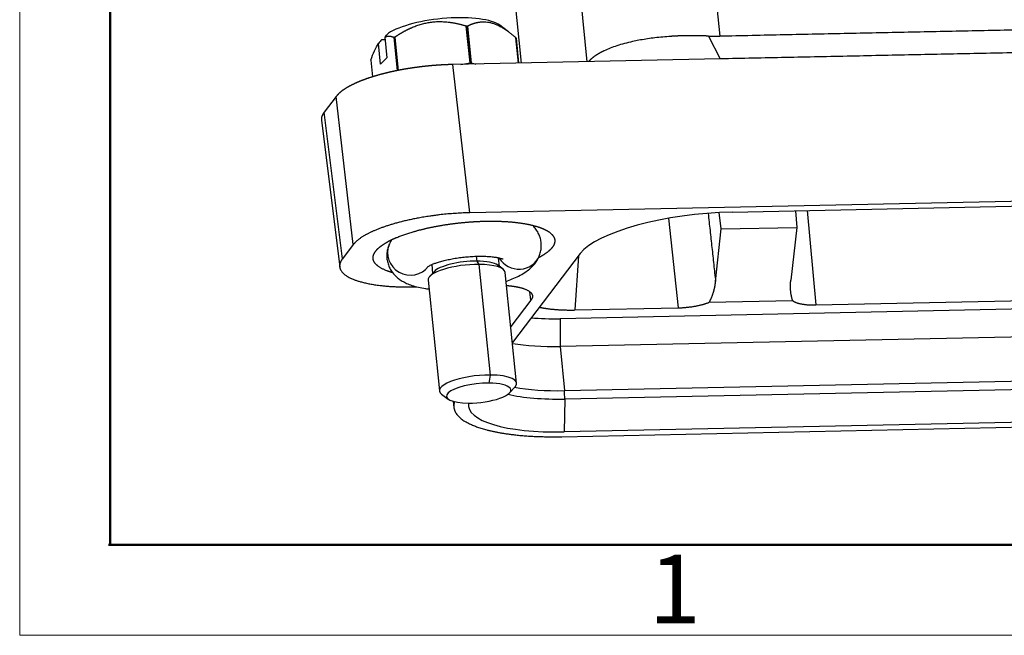
# Model space of a CAD drawing. Units: millimetres. Extents: x 1592 to 2186, y 588 to 1008.
# Drawn here: x 1592 to 1668, y 588 to 636 of the extents above; entities that cross this region are included whole.
import ezdxf

# ---------------------------------------------------------------- set-up
doc = ezdxf.new("R2010")
doc.units = ezdxf.units.MM
doc.header["$LTSCALE"] = 3
doc.layers.get('0').update_dxf_attribs({"linetype": 'CONTINUOUS', "lineweight": 30})
doc.layers.add('Dim', color=3, linetype='CONTINUOUS', lineweight=15)
doc.layers.add('图框', color=7, linetype='CONTINUOUS', lineweight=20)
doc.styles.add('Romans字体', font='romans.shx', dxfattribs={"width": 0.75})

# ---------------------------------------------------------------- blocks, each defined once
blk = doc.blocks.new('A4图框-NEW')
at = {"layer": '图框', "color": 1, "lineweight": 18}
for p, q in [((833.413, 690.535), (833.413, 480.535)), ((833.413, 480.535), (1130.412, 480.535))]:
    blk.add_line(p, q, dxfattribs=at)
at = {"layer": '图框', "lineweight": 50}
for p, q in [((836.913, 484.018), (836.913, 675.021)), ((836.855, 484.035), (1126.929, 484.035))]:
    blk.add_line(p, q, dxfattribs=at)
at = {"layer": '图框', "color": 6, "insert": (857.76, 483.652), "char_height": 2.652, "width": 2.55791, "attachment_point": 1, "style": 'Romans字体'}
blk.add_mtext('1', dxfattribs=at)

msp = doc.modelspace()

# ---------------------------------------------------------------- linework, layer by layer
at = {"color": 7, "linetype": 'Continuous'}
for p, q in [((1641.793, 675.98), (1646.006, 634.712)), ((1635.739, 632.743), (1633.817, 651.573)), ((1630.648, 632.636), (1629.277, 646.07)), ((1629.632, 635.067), (1628.964, 635.56)), ((1626.667, 632.649), (1626.375, 635.502)), ((1626.705, 632.649), (1626.414, 635.502)), ((1626.453, 635.501), (1626.744, 632.648)), ((1619.731, 632.552), (1619.567, 634.156)), ((1619.837, 634.452), (1620.09, 634.451)), ((1620.07, 634.65), (1620.234, 633.046)), ((1621.04, 632.055), (1620.778, 634.628)), ((1620.839, 634.649), (1621.102, 632.066)), ((1630.406, 632.631), (1630.205, 634.599)), ((1630.221, 634.577), (1630.42, 632.631)), ((1645.108, 634.725), (1646.024, 632.958)), ((1618.993, 632.872), (1619.126, 631.565)), ((1620.234, 633.046), (1619.731, 632.552)), ((1646.024, 632.958), (1625.33, 632.525)), ((1626.648, 621.052), (1625.33, 632.525)), ((1625.945, 632.538), (1626.667, 632.649)), ((1626.744, 632.648), (1627.103, 632.562)), ((1635.866, 632.781), (1635.833, 632.745)), ((1616.311, 630.06), (1615.367, 628.826)), ((1617.629, 618.587), (1616.311, 630.06)), ((1616.784, 617.482), (1615.367, 628.826)), ((1615.159, 628.201), (1616.576, 616.858)), ((1750.593, 623.649), (1626.648, 621.052)), ((1646.948, 621.107), (1750.409, 623.275)), ((1651.847, 621.21), (1651.967, 619.924)), ((1652.763, 621.23), (1653.427, 613.921)), ((1642.791, 613.698), (1642.039, 620.626)), ((1646.089, 619.801), (1645.948, 621.07)), ((1645.667, 615.722), (1646.089, 619.801)), ((1646.089, 619.801), (1651.967, 619.924)), ((1651.967, 619.924), (1651.49, 615.844)), ((1617.629, 618.587), (1616.784, 617.482)), ((1627.144, 617.686), (1627.182, 617.315)), ((1627.182, 617.315), (1627.346, 617.058)), ((1628.939, 616.894), (1628.87, 617.57)), ((1635.197, 617.896), (1629.941, 611.022)), ((1635.064, 617.723), (1634.781, 613.53)), ((1623.697, 617.043), (1623.766, 616.366)), ((1627.346, 617.058), (1628.22, 608.498)), ((1629.216, 616.689), (1628.802, 616.995)), ((1623.419, 615.826), (1624.293, 607.267)), ((1623.879, 616.493), (1623.535, 616.109)), ((1630.262, 607.876), (1629.388, 616.435)), ((1622.266, 615.321), (1622.537, 615.327)), ((1737.09, 615.021), (1633.629, 612.853)), ((1653.427, 613.921), (1718.307, 615.28)), ((1631.38, 614.298), (1629.815, 612.252)), ((1631.38, 614.298), (1631.301, 614.931)), ((1645.179, 614.127), (1651.628, 614.262)), ((1634.781, 613.53), (1642.791, 613.698)), ((1633.629, 612.853), (1633.635, 610.705)), ((1737.096, 612.873), (1633.635, 610.705)), ((1633.635, 610.705), (1633.963, 607.287)), ((1633.963, 607.287), (1737.424, 609.455)), ((1628.22, 608.498), (1628.111, 607.868)), ((1737.448, 608.808), (1633.987, 606.64)), ((1629.716, 607.113), (1630.145, 607.592)), ((1624.464, 607.012), (1624.982, 606.63)), ((1633.987, 606.64), (1633.943, 604.1)), ((1625.354, 606.462), (1625.418, 605.952)), ((1633.759, 603.726), (1754.508, 606.256)), ((1737.404, 606.268), (1633.943, 604.1))]:
    msp.add_line(p, q, dxfattribs=at)
for centre, major_axis, ratio, start_param, end_param in [((1624.51, 634.676), (-4.725, -0.482), 0.293448, 3.453624, 5.762752), ((1624.607, 633.725), (5.72, 0.584), 0.293448, 1.219591, 1.226714), ((1624.607, 633.725), (5.72, 0.584), 0.293448, 1.212467, 1.219591), ((1624.607, 633.725), (5.72, 0.584), 0.293448, 2.259665, 2.273912), ((1624.607, 633.725), (5.72, 0.584), 0.293448, 0.165269, 0.179517), ((1624.898, 630.872), (-5.72, -0.584), 0.293448, 4.361183, 4.368307), ((1624.898, 630.872), (-5.72, -0.584), 0.293448, 4.35406, 4.361183), ((1644.644, 618.094), (-9.72, -0.992), 0.293448, 4.443186, 6.013982), ((1622.003, 617.895), (1.618, -0.667), 0.944312, 3.127406, 6.045234), ((1626.364, 616.511), (-2.587, -0.264), 0.293448, 4.361183, 5.971151), ((1626.364, 616.511), (-2.587, -0.264), 0.293448, 3.453558, 4.361183), ((1630.396, 618.361), (-1.618, 0.667), 0.944312, 0.926951, 3.143779), ((1626.403, 616.131), (2.984, 0.305), 0.293448, 1.219591, 3.141558), ((1626.403, 616.131), (2.984, 0.305), 0.293448, 6.283151, 7.502776), ((1635.422, 615.197), (-7.561, -0.772), 0.293448, 0.979531, 1.301593), ((1635.616, 613.295), (-8.357, -0.853), 0.293448, 0.795846, 1.301593), ((1627.277, 607.571), (-2.984, -0.305), 0.293448, 4.361183, 6.59515), ((1627.277, 607.571), (-2.984, -0.305), 0.293448, 2.829559, 4.361183), ((1627.326, 607.096), (2.487, 0.254), 0.293448, 1.219591, 4.361183), ((1627.326, 607.096), (2.487, 0.254), 0.293448, 4.361183, 7.502776), ((1635.962, 609.902), (8.435, 0.861), 0.293448, 3.916404, 4.443186), ((1636.024, 609.303), (-8.589, -0.877), 0.293448, 0.697229, 1.301593), ((1633.606, 606.856), (0.031, -1.5), 0.254255, 1.420524, 1.856856), ((1636.247, 607.114), (-9.72, -0.992), 0.293448, 6.213203, 7.584778)]:
    msp.add_ellipse(centre, major_axis=major_axis, ratio=ratio, start_param=start_param, end_param=end_param, dxfattribs=at)
for points, degree, knots in [([(1620.839, 634.649), (1620.854, 634.659), (1620.884, 634.679), (1620.929, 634.709), (1620.973, 634.738), (1621.018, 634.767), (1621.063, 634.795), (1621.108, 634.823), (1621.152, 634.851), (1621.197, 634.879), (1621.241, 634.905), (1621.285, 634.932), (1621.33, 634.958), (1621.374, 634.984), (1621.418, 635.01), (1621.462, 635.035), (1621.506, 635.059), (1621.55, 635.084), (1621.594, 635.108), (1621.638, 635.131), (1621.682, 635.155), (1621.726, 635.177), (1621.77, 635.2), (1621.814, 635.222), (1621.858, 635.244), (1621.901, 635.265), (1621.945, 635.286), (1621.989, 635.307), (1622.033, 635.327), (1622.077, 635.347), (1622.163, 635.385), (1622.291, 635.44), (1622.462, 635.507), (1622.634, 635.568), (1622.866, 635.643), (1623.162, 635.722), (1623.523, 635.791), (1623.885, 635.835), (1624.187, 635.849), (1624.427, 635.848), (1624.607, 635.842), (1624.788, 635.829), (1624.94, 635.814), (1625.061, 635.799), (1625.152, 635.787), (1625.244, 635.773), (1625.336, 635.758), (1625.428, 635.741), (1625.521, 635.723), (1625.614, 635.704), (1625.707, 635.683), (1625.801, 635.661), (1625.895, 635.638), (1625.99, 635.614), (1626.086, 635.588), (1626.182, 635.56), (1626.278, 635.532), (1626.343, 635.512), (1626.375, 635.502)], 3, [0, 0, 0, 0, 0.009139, 0.018229, 0.027271, 0.036265, 0.045214, 0.054116, 0.062974, 0.071789, 0.08056, 0.089289, 0.097977, 0.106625, 0.115234, 0.123804, 0.132337, 0.140834, 0.149297, 0.157724, 0.16612, 0.174483, 0.182815, 0.191118, 0.199393, 0.207641, 0.215862, 0.224059, 0.232233, 0.240384, 0.248515, 0.280032, 0.31115, 0.341963, 0.372566, 0.435674, 0.49832, 0.560392, 0.62302, 0.653938, 0.685041, 0.71643, 0.7482, 0.764138, 0.78016, 0.796275, 0.812492, 0.82882, 0.845268, 0.861845, 0.878559, 0.895417, 0.912427, 0.929596, 0.946932, 0.96444, 0.982127, 1, 1, 1, 1]), ([(1626.453, 635.501), (1626.463, 635.506), (1626.482, 635.516), (1626.512, 635.531), (1626.542, 635.545), (1626.572, 635.559), (1626.601, 635.573), (1626.631, 635.586), (1626.66, 635.599), (1626.69, 635.612), (1626.719, 635.624), (1626.749, 635.636), (1626.778, 635.647), (1626.807, 635.659), (1626.837, 635.669), (1626.866, 635.68), (1626.895, 635.69), (1626.924, 635.7), (1626.954, 635.709), (1626.983, 635.719), (1627.012, 635.727), (1627.041, 635.736), (1627.071, 635.744), (1627.1, 635.752), (1627.129, 635.759), (1627.158, 635.766), (1627.188, 635.773), (1627.217, 635.779), (1627.246, 635.785), (1627.275, 635.791), (1627.333, 635.801), (1627.419, 635.814), (1627.533, 635.825), (1627.648, 635.831), (1627.805, 635.83), (1628.004, 635.815), (1628.248, 635.77), (1628.494, 635.698), (1628.699, 635.618), (1628.864, 635.542), (1628.987, 635.48), (1629.111, 635.411), (1629.215, 635.35), (1629.298, 635.297), (1629.361, 635.257), (1629.424, 635.215), (1629.487, 635.171), (1629.55, 635.126), (1629.614, 635.08), (1629.678, 635.032), (1629.743, 634.983), (1629.807, 634.933), (1629.873, 634.881), (1629.938, 634.827), (1630.004, 634.772), (1630.071, 634.716), (1630.138, 634.658), (1630.182, 634.619), (1630.205, 634.599)], 3, [0, 0, 0, 0, 0.009139, 0.018229, 0.027271, 0.036265, 0.045214, 0.054116, 0.062974, 0.071789, 0.08056, 0.089289, 0.097977, 0.106625, 0.115234, 0.123804, 0.132337, 0.140834, 0.149297, 0.157724, 0.16612, 0.174483, 0.182815, 0.191118, 0.199393, 0.207641, 0.215862, 0.224059, 0.232233, 0.240384, 0.248515, 0.280032, 0.31115, 0.341963, 0.372566, 0.435674, 0.49832, 0.560392, 0.62302, 0.653938, 0.685041, 0.71643, 0.7482, 0.764138, 0.78016, 0.796275, 0.812492, 0.82882, 0.845268, 0.861845, 0.878559, 0.895417, 0.912427, 0.929596, 0.946932, 0.96444, 0.982127, 1, 1, 1, 1]), ([(1618.993, 632.872), (1619.079, 633.123), (1619.169, 633.363), (1619.361, 633.799), (1619.461, 633.993), (1619.567, 634.156)], 3, [0, 0, 0, 0, 0.5, 0.5, 1, 1, 1, 1]), ([(1620.07, 634.65), (1620.074, 634.652), (1620.082, 634.656), (1620.094, 634.661), (1620.106, 634.666), (1620.117, 634.671), (1620.129, 634.676), (1620.141, 634.68), (1620.153, 634.684), (1620.165, 634.688), (1620.177, 634.692), (1620.189, 634.695), (1620.201, 634.699), (1620.214, 634.702), (1620.226, 634.705), (1620.238, 634.707), (1620.25, 634.71), (1620.262, 634.712), (1620.274, 634.714), (1620.287, 634.715), (1620.299, 634.717), (1620.311, 634.718), (1620.324, 634.719), (1620.336, 634.72), (1620.349, 634.721), (1620.361, 634.721), (1620.374, 634.721), (1620.386, 634.721), (1620.399, 634.721), (1620.412, 634.721), (1620.43, 634.72), (1620.455, 634.718), (1620.487, 634.714), (1620.518, 634.709), (1620.55, 634.703), (1620.581, 634.696), (1620.614, 634.688), (1620.646, 634.678), (1620.678, 634.667), (1620.711, 634.655), (1620.744, 634.642), (1620.766, 634.632), (1620.778, 634.628)], 3, [0, 0, 0, 0, 0.01681, 0.033631, 0.050467, 0.06732, 0.084191, 0.101082, 0.117996, 0.134936, 0.151902, 0.168897, 0.185923, 0.202982, 0.220076, 0.237208, 0.254378, 0.271589, 0.288843, 0.306142, 0.323487, 0.340881, 0.358325, 0.375821, 0.393372, 0.410977, 0.428641, 0.446363, 0.464146, 0.481991, 0.499901, 0.543563, 0.587528, 0.631816, 0.676447, 0.721441, 0.766816, 0.812589, 0.858778, 0.9054, 0.952469, 1, 1, 1, 1]), ([(1645.108, 634.725), (1645.093, 634.726), (1645.062, 634.727), (1645.016, 634.729), (1644.971, 634.731), (1644.925, 634.733), (1644.88, 634.735), (1644.834, 634.737), (1644.789, 634.739), (1644.744, 634.74), (1644.699, 634.742), (1644.654, 634.743), (1644.609, 634.744), (1644.564, 634.746), (1644.52, 634.747), (1644.476, 634.748), (1644.431, 634.749), (1644.387, 634.75), (1644.343, 634.751), (1644.299, 634.752), (1644.256, 634.752), (1644.212, 634.753), (1644.169, 634.754), (1644.125, 634.754), (1644.082, 634.755), (1644.039, 634.755), (1643.996, 634.755), (1643.953, 634.755), (1643.911, 634.756), (1643.868, 634.756), (1643.826, 634.756), (1643.784, 634.756), (1643.742, 634.755), (1643.7, 634.755), (1643.658, 634.755), (1643.616, 634.755), (1643.575, 634.754), (1643.534, 634.754), (1643.492, 634.753), (1643.451, 634.753), (1643.411, 634.752), (1643.37, 634.751), (1643.329, 634.75), (1643.289, 634.75), (1643.249, 634.749), (1643.208, 634.748), (1643.168, 634.747), (1643.129, 634.746), (1643.089, 634.744), (1643.05, 634.743), (1643.01, 634.742), (1642.971, 634.741), (1642.932, 634.739), (1642.893, 634.738), (1642.854, 634.736), (1642.816, 634.735), (1642.777, 634.733), (1642.739, 634.732), (1642.701, 634.73), (1642.663, 634.728), (1642.625, 634.726), (1642.588, 634.725), (1642.55, 634.723), (1642.513, 634.721), (1642.476, 634.719), (1642.439, 634.717), (1642.402, 634.715), (1642.365, 634.712), (1642.329, 634.71), (1642.292, 634.708), (1642.256, 634.706), (1642.22, 634.703), (1642.184, 634.701), (1642.149, 634.699), (1642.113, 634.696), (1642.078, 634.694), (1641.844, 634.677), (1641.422, 634.641), (1640.827, 634.573), (1640.265, 634.493), (1639.735, 634.402), (1639.178, 634.289), (1638.605, 634.149), (1638.03, 633.979), (1637.509, 633.794), (1637.181, 633.653), (1637.003, 633.568), (1636.954, 633.544), (1636.905, 633.52), (1636.857, 633.495), (1636.81, 633.471), (1636.763, 633.446), (1636.718, 633.421), (1636.673, 633.395), (1636.628, 633.37), (1636.585, 633.344), (1636.542, 633.319), (1636.5, 633.293), (1636.459, 633.267), (1636.419, 633.241), (1636.38, 633.214), (1636.341, 633.188), (1636.303, 633.161), (1636.266, 633.134), (1636.23, 633.107), (1636.194, 633.08), (1636.16, 633.053), (1636.126, 633.026), (1636.093, 632.998), (1636.061, 632.971), (1636.029, 632.943), (1635.999, 632.915), (1635.969, 632.887), (1635.94, 632.859), (1635.913, 632.831), (1635.885, 632.803), (1635.865, 632.781), (1635.854, 632.769), (1635.852, 632.766)], 3, [0, 0, 0, 0, 0.003882, 0.007752, 0.01161, 0.015456, 0.019289, 0.02311, 0.026919, 0.030716, 0.034501, 0.038273, 0.042034, 0.045782, 0.049519, 0.053243, 0.056955, 0.060656, 0.064344, 0.068021, 0.071685, 0.075338, 0.078979, 0.082608, 0.086225, 0.08983, 0.093423, 0.097005, 0.100575, 0.104133, 0.10768, 0.111214, 0.114737, 0.118249, 0.121749, 0.125237, 0.128713, 0.132178, 0.135632, 0.139074, 0.142504, 0.145923, 0.14933, 0.152726, 0.156111, 0.159484, 0.162846, 0.166196, 0.169535, 0.172862, 0.176179, 0.179483, 0.182777, 0.186059, 0.18933, 0.19259, 0.195839, 0.199076, 0.202303, 0.205518, 0.208721, 0.211914, 0.215096, 0.218266, 0.221426, 0.224574, 0.227712, 0.230838, 0.233953, 0.237058, 0.240151, 0.243233, 0.246305, 0.249365, 0.252415, 0.255454, 0.258482, 0.312615, 0.365365, 0.41678, 0.466907, 0.515792, 0.581128, 0.645515, 0.709037, 0.771779, 0.779077, 0.786374, 0.793669, 0.800963, 0.808256, 0.815548, 0.822839, 0.830129, 0.837419, 0.844708, 0.851997, 0.859286, 0.866575, 0.873864, 0.881153, 0.888442, 0.895732, 0.903022, 0.910313, 0.917605, 0.924898, 0.932192, 0.939487, 0.946784, 0.954082, 0.961382, 0.968683, 0.975986, 0.983291, 0.990599, 0.997908, 1, 1, 1, 1]), ([(1625.33, 632.525), (1625.317, 632.524), (1625.289, 632.524), (1625.248, 632.523), (1625.207, 632.522), (1625.165, 632.521), (1625.124, 632.52), (1625.083, 632.518), (1625.042, 632.517), (1625, 632.516), (1624.959, 632.514), (1624.918, 632.512), (1624.876, 632.511), (1624.835, 632.509), (1624.794, 632.507), (1624.752, 632.506), (1624.711, 632.504), (1624.669, 632.502), (1624.628, 632.5), (1624.587, 632.497), (1624.545, 632.495), (1624.504, 632.493), (1624.462, 632.491), (1624.421, 632.488), (1624.379, 632.486), (1624.338, 632.483), (1624.297, 632.481), (1624.255, 632.478), (1624.214, 632.475), (1624.173, 632.472), (1624.131, 632.469), (1624.09, 632.466), (1624.049, 632.463), (1624.007, 632.46), (1623.966, 632.457), (1623.925, 632.454), (1623.883, 632.451), (1623.842, 632.447), (1623.801, 632.444), (1623.76, 632.44), (1623.718, 632.437), (1623.677, 632.433), (1623.636, 632.43), (1623.595, 632.426), (1623.554, 632.422), (1623.513, 632.418), (1623.472, 632.414), (1623.431, 632.41), (1623.39, 632.406), (1623.349, 632.402), (1623.308, 632.398), (1623.267, 632.394), (1623.227, 632.389), (1623.186, 632.385), (1623.145, 632.38), (1623.105, 632.376), (1623.064, 632.371), (1623.023, 632.367), (1622.983, 632.362), (1622.942, 632.357), (1622.902, 632.353), (1622.862, 632.348), (1622.821, 632.343), (1622.781, 632.338), (1622.741, 632.333), (1622.7, 632.328), (1622.66, 632.322), (1622.62, 632.317), (1622.58, 632.312), (1622.54, 632.307), (1622.5, 632.301), (1622.461, 632.296), (1622.421, 632.29), (1622.381, 632.285), (1622.341, 632.279), (1622.302, 632.274), (1622.262, 632.268), (1622.223, 632.262), (1622.184, 632.256), (1622.144, 632.25), (1622.105, 632.244), (1622.066, 632.238), (1622.027, 632.232), (1621.988, 632.226), (1621.949, 632.22), (1621.91, 632.214), (1621.871, 632.208), (1621.832, 632.201), (1621.794, 632.195), (1621.755, 632.189), (1621.717, 632.182), (1621.678, 632.176), (1621.64, 632.169), (1621.602, 632.162), (1621.564, 632.156), (1621.526, 632.149), (1621.488, 632.142), (1621.45, 632.136), (1621.412, 632.129), (1621.374, 632.122), (1621.337, 632.115), (1621.299, 632.108), (1621.262, 632.101), (1621.224, 632.094), (1621.187, 632.087), (1621.15, 632.079), (1621.113, 632.072), (1621.076, 632.065), (1621.039, 632.058), (1621.002, 632.05), (1620.966, 632.043), (1620.929, 632.035), (1620.892, 632.028), (1620.856, 632.02), (1620.82, 632.013), (1620.784, 632.005), (1620.748, 631.997), (1620.712, 631.99), (1620.676, 631.982), (1620.64, 631.974), (1620.604, 631.966), (1620.569, 631.958), (1620.533, 631.95), (1620.498, 631.942), (1620.463, 631.934), (1620.428, 631.926), (1620.393, 631.918), (1620.358, 631.91), (1620.323, 631.902), (1620.289, 631.894), (1620.254, 631.886), (1620.22, 631.877), (1620.185, 631.869), (1620.151, 631.861), (1620.117, 631.852), (1620.083, 631.844), (1620.049, 631.835), (1620.015, 631.827), (1619.982, 631.818), (1619.948, 631.81), (1619.915, 631.801), (1619.882, 631.792), (1619.849, 631.784), (1619.816, 631.775), (1619.783, 631.766), (1619.75, 631.758), (1619.717, 631.749), (1619.675, 631.737), (1619.622, 631.723), (1619.559, 631.705), (1619.497, 631.687), (1619.435, 631.67), (1619.373, 631.651), (1619.312, 631.633), (1619.25, 631.615), (1619.19, 631.596), (1619.129, 631.578), (1619.069, 631.559), (1619.009, 631.54), (1618.95, 631.52), (1618.891, 631.501), (1618.832, 631.482), (1618.774, 631.462), (1618.716, 631.442), (1618.659, 631.422), (1618.602, 631.402), (1618.546, 631.382), (1618.49, 631.361), (1618.434, 631.34), (1618.379, 631.32), (1618.324, 631.299), (1618.27, 631.278), (1618.216, 631.256), (1618.163, 631.235), (1618.11, 631.214), (1618.058, 631.192), (1618.006, 631.17), (1617.954, 631.148), (1617.904, 631.126), (1617.853, 631.104), (1617.804, 631.082), (1617.755, 631.059), (1617.706, 631.037), (1617.658, 631.014), (1617.611, 630.991), (1617.564, 630.969), (1617.518, 630.946), (1617.472, 630.922), (1617.427, 630.899), (1617.382, 630.876), (1617.339, 630.852), (1617.295, 630.829), (1617.253, 630.805), (1617.211, 630.781), (1617.17, 630.757), (1617.129, 630.734), (1617.089, 630.709), (1617.05, 630.685), (1617.011, 630.661), (1616.974, 630.637), (1616.936, 630.612), (1616.9, 630.588), (1616.864, 630.563), (1616.829, 630.539), (1616.795, 630.514), (1616.761, 630.489), (1616.729, 630.464), (1616.697, 630.439), (1616.665, 630.414), (1616.635, 630.389), (1616.605, 630.364), (1616.576, 630.339), (1616.548, 630.314), (1616.52, 630.289), (1616.494, 630.263), (1616.468, 630.238), (1616.443, 630.213), (1616.419, 630.187), (1616.396, 630.162), (1616.373, 630.136), (1616.351, 630.111), (1616.331, 630.085), (1616.317, 630.068), (1616.311, 630.06)], 3, [0, 0, 0, 0, 0.003611, 0.00722, 0.010826, 0.014429, 0.01803, 0.021629, 0.025224, 0.028818, 0.032408, 0.035996, 0.039582, 0.043165, 0.046745, 0.050323, 0.053898, 0.05747, 0.06104, 0.064608, 0.068173, 0.071735, 0.075295, 0.078852, 0.082406, 0.085958, 0.089508, 0.093055, 0.096599, 0.100141, 0.10368, 0.107216, 0.11075, 0.114282, 0.11781, 0.121337, 0.12486, 0.128381, 0.1319, 0.135416, 0.138929, 0.14244, 0.145948, 0.149454, 0.152957, 0.156458, 0.159956, 0.163451, 0.166944, 0.170434, 0.173922, 0.177407, 0.180889, 0.184369, 0.187846, 0.191321, 0.194793, 0.198263, 0.20173, 0.205195, 0.208657, 0.212116, 0.215573, 0.219027, 0.222479, 0.225928, 0.229374, 0.232818, 0.236259, 0.239698, 0.243134, 0.246568, 0.249999, 0.253427, 0.256853, 0.260277, 0.263697, 0.267116, 0.270531, 0.273944, 0.277355, 0.280763, 0.284168, 0.287571, 0.290971, 0.294369, 0.297764, 0.301156, 0.304546, 0.307933, 0.311318, 0.3147, 0.31808, 0.321457, 0.324831, 0.328203, 0.331573, 0.334939, 0.338304, 0.341665, 0.345024, 0.348381, 0.351735, 0.355086, 0.358435, 0.361781, 0.365125, 0.368466, 0.371804, 0.37514, 0.378473, 0.381804, 0.385132, 0.388458, 0.391781, 0.395102, 0.398419, 0.401735, 0.405048, 0.408358, 0.411665, 0.414971, 0.418273, 0.421573, 0.42487, 0.428165, 0.431457, 0.434747, 0.438034, 0.441319, 0.444601, 0.44788, 0.451157, 0.454431, 0.457703, 0.460972, 0.464238, 0.467502, 0.470764, 0.474023, 0.477279, 0.480533, 0.483784, 0.487032, 0.490278, 0.493522, 0.496763, 0.500001, 0.506307, 0.512622, 0.518948, 0.525283, 0.531628, 0.537983, 0.544347, 0.550721, 0.557105, 0.563498, 0.569902, 0.576315, 0.582738, 0.58917, 0.595613, 0.602065, 0.608527, 0.614998, 0.621479, 0.62797, 0.634471, 0.640982, 0.647502, 0.654032, 0.660572, 0.667121, 0.673681, 0.68025, 0.686829, 0.693417, 0.700015, 0.706624, 0.713241, 0.719869, 0.726506, 0.733153, 0.73981, 0.746477, 0.753153, 0.759839, 0.766535, 0.77324, 0.779956, 0.786681, 0.793416, 0.80016, 0.806915, 0.813679, 0.820453, 0.827236, 0.83403, 0.840833, 0.847646, 0.854469, 0.861301, 0.868143, 0.874995, 0.881857, 0.888728, 0.89561, 0.902501, 0.909401, 0.916312, 0.923232, 0.930162, 0.937102, 0.944052, 0.951011, 0.95798, 0.964959, 0.971948, 0.978946, 0.985954, 0.992972, 1, 1, 1, 1]), ([(1615.367, 628.826), (1615.363, 628.821), (1615.357, 628.812), (1615.347, 628.799), (1615.338, 628.786), (1615.329, 628.773), (1615.32, 628.76), (1615.311, 628.747), (1615.302, 628.734), (1615.294, 628.721), (1615.286, 628.708), (1615.278, 628.695), (1615.271, 628.682), (1615.264, 628.669), (1615.257, 628.656), (1615.25, 628.643), (1615.243, 628.63), (1615.237, 628.618), (1615.231, 628.605), (1615.225, 628.592), (1615.219, 628.579), (1615.214, 628.566), (1615.209, 628.554), (1615.204, 628.541), (1615.199, 628.528), (1615.195, 628.515), (1615.19, 628.503), (1615.186, 628.49), (1615.183, 628.478), (1615.179, 628.465), (1615.176, 628.452), (1615.173, 628.44), (1615.17, 628.427), (1615.167, 628.415), (1615.165, 628.402), (1615.163, 628.39), (1615.161, 628.378), (1615.159, 628.365), (1615.158, 628.353), (1615.157, 628.341), (1615.156, 628.328), (1615.155, 628.316), (1615.154, 628.304), (1615.154, 628.292), (1615.154, 628.279), (1615.154, 628.267), (1615.155, 628.255), (1615.155, 628.243), (1615.156, 628.231), (1615.157, 628.219), (1615.158, 628.209), (1615.159, 628.203), (1615.159, 628.201)], 3, [0, 0, 0, 0, 0.02056, 0.041106, 0.061637, 0.082153, 0.102655, 0.123142, 0.143614, 0.164072, 0.184515, 0.204944, 0.225357, 0.245756, 0.266141, 0.28651, 0.306865, 0.327206, 0.347532, 0.367843, 0.388139, 0.408421, 0.428688, 0.44894, 0.469178, 0.489401, 0.50961, 0.529804, 0.549983, 0.570147, 0.590297, 0.610432, 0.630553, 0.650659, 0.67075, 0.690827, 0.710889, 0.730936, 0.750968, 0.770986, 0.79099, 0.810978, 0.830952, 0.850912, 0.870856, 0.890786, 0.910702, 0.930602, 0.950488, 0.97036, 0.990217, 1, 1, 1, 1]), ([(1626.648, 621.052), (1625.066, 621.019), (1623.509, 620.785), (1622.15, 620.58), (1619.858, 619.954), (1618.999, 619.552), (1618.015, 619.092), (1617.629, 618.587)], 2, [0, 0, 0, 0.25, 0.25, 0.5, 0.75, 0.75, 1, 1, 1]), ([(1619.358, 618.08), (1619.511, 618.28), (1619.775, 618.479), (1620.055, 618.689), (1620.451, 618.892), (1620.862, 619.102), (1621.383, 619.295), (1621.914, 619.492), (1623.159, 619.832), (1623.846, 619.968), (1624.517, 620.101), (1625.224, 620.196), (1625.901, 620.287), (1626.585, 620.34), (1627.228, 620.389), (1627.856, 620.402)], 2, [0, 0, 0, 0.125, 0.125, 0.25, 0.25, 0.375, 0.375, 0.5, 0.625, 0.625, 0.75, 0.75, 0.875, 0.875, 1, 1, 1]), ([(1627.856, 620.402), (1628.482, 620.415), (1629.071, 620.392), (1629.695, 620.367), (1630.254, 620.302), (1630.835, 620.234), (1631.323, 620.125), (1631.82, 620.014), (1632.577, 619.716), (1632.82, 619.535), (1633.057, 619.358), (1633.155, 619.158), (1633.249, 618.966), (1633.211, 618.76), (1633.174, 618.566), (1633.021, 618.366)], 2, [0, 0, 0, 0.125, 0.125, 0.25, 0.25, 0.375, 0.375, 0.5, 0.625, 0.625, 0.75, 0.75, 0.875, 0.875, 1, 1, 1]), ([(1632.013, 617.694), (1632.059, 617.804), (1632.131, 618.028), (1632.187, 618.398), (1632.176, 618.778), (1632.095, 619.152), (1631.956, 619.491), (1631.77, 619.794), (1631.615, 619.977), (1631.529, 620.064), (1631.522, 620.071)], 3, [0, 0, 0, 0, 0.139693, 0.277338, 0.427375, 0.57144, 0.711158, 0.849132, 0.988403, 1, 1, 1, 1]), ([(1620.599, 618.964), (1620.589, 618.948), (1620.509, 618.823), (1620.439, 618.688), (1620.385, 618.562)], 3, [0, 0, 0, 0, 0.124435, 1, 1, 1, 1]), ([(1620.636, 616.427), (1620.39, 616.498), (1619.803, 616.73), (1619.56, 616.911), (1619.322, 617.087), (1619.224, 617.288), (1619.13, 617.479), (1619.169, 617.686), (1619.205, 617.879), (1619.358, 618.08)], 2, [0, 0, 0, 0.121531, 0.341148, 0.341148, 0.560765, 0.560765, 0.780383, 0.780383, 1, 1, 1]), ([(1620.385, 618.562), (1620.34, 618.452), (1620.268, 618.227), (1620.212, 617.858), (1620.223, 617.477), (1620.304, 617.104), (1620.443, 616.764), (1620.629, 616.461), (1620.855, 616.195), (1621.117, 615.962), (1621.418, 615.758), (1621.768, 615.577), (1622.184, 615.417), (1622.669, 615.282), (1623.116, 615.197), (1623.396, 615.158), (1623.483, 615.147)], 3, [0, 0, 0, 0, 0.06326, 0.125594, 0.193539, 0.258779, 0.322051, 0.384532, 0.447602, 0.512936, 0.582797, 0.660295, 0.749092, 0.850068, 0.954064, 1, 1, 1, 1]), ([(1633.021, 618.366), (1632.868, 618.166), (1632.604, 617.967), (1632.337, 617.766), (1631.963, 617.572)], 2, [0, 0, 0, 0.511247, 0.511247, 1, 1, 1]), ([(1616.784, 617.482), (1616.398, 616.977), (1616.698, 616.544), (1616.96, 616.166), (1618.352, 615.617), (1619.439, 615.463), (1620.682, 615.288), (1622.266, 615.321)], 2, [0, 0, 0, 0.25, 0.25, 0.5, 0.75, 0.75, 1, 1, 1]), ([(1623.391, 616.882), (1623.391, 616.882), (1623.393, 616.884), (1623.42, 616.903), (1623.511, 616.956), (1623.661, 617.03), (1623.873, 617.118), (1624.147, 617.215), (1624.479, 617.313), (1624.861, 617.407), (1625.282, 617.493), (1625.733, 617.567), (1626.201, 617.625), (1626.674, 617.667), (1627.139, 617.689), (1627.585, 617.694), (1627.998, 617.68), (1628.368, 617.651), (1628.681, 617.61), (1628.92, 617.563), (1629.083, 617.52), (1629.177, 617.487), (1629.2, 617.475), (1629.201, 617.475), (1629.201, 617.475)], 3, [0, 0, 0, 0, 0.007929, 0.044779, 0.084175, 0.126777, 0.17271, 0.221692, 0.273219, 0.326722, 0.381665, 0.437593, 0.494122, 0.550926, 0.607669, 0.663996, 0.719576, 0.774022, 0.826869, 0.877589, 0.920292, 0.960019, 0.997205, 1, 1, 1, 1]), ([(1629.46, 615.757), (1629.49, 615.767), (1629.696, 615.838), (1630.068, 615.982), (1630.555, 616.213), (1630.981, 616.47), (1631.335, 616.749), (1631.611, 617.029), (1631.841, 617.337), (1631.96, 617.568), (1632.013, 617.694)], 3, [0, 0, 0, 0, 0.027088, 0.181712, 0.344022, 0.517873, 0.654671, 0.774302, 0.884097, 1, 1, 1, 1]), ([(1629.494, 615.425), (1629.739, 615.407), (1629.964, 615.375), (1630.542, 615.293), (1631.285, 615.001), (1631.426, 614.799), (1631.586, 614.568), (1631.38, 614.298)], 2, [0, 0, 0, 0.101393, 0.101393, 0.400929, 0.700464, 0.700464, 1, 1, 1]), ([(1625.466, 606.446), (1625.297, 605.964), (1625.593, 605.519), (1625.957, 604.973), (1628.04, 604.152), (1629.613, 603.935), (1631.474, 603.678), (1633.759, 603.726)], 2, [0, 0, 0, 0.18611, 0.18611, 0.457406, 0.728703, 0.728703, 1, 1, 1])]:
    msp.add_open_spline(points, degree=degree, knots=knots, dxfattribs=at)
for points, degree in [([(1620.07, 634.65), (1620.16, 634.749), (1620.25, 634.848), (1620.34, 634.947)], 3), ([(1685.672, 635.543), (1646.006, 634.712)], 1), ([(1619.837, 634.452), (1619.747, 634.353), (1619.657, 634.254), (1619.567, 634.156)], 3), ([(1645.108, 634.725), (1645.412, 634.71), (1645.712, 634.706), (1646.006, 634.712)], 3), ([(1686.571, 633.808), (1646.024, 632.958)], 1), ([(1645.093, 621.008), (1645.667, 615.722)], 1)]:
    msp.add_open_spline(points, degree=degree, dxfattribs=at)
for points, weights in [([(1651.628, 614.262), (1651.471, 614.744), (1651.424, 615.283), (1651.49, 615.844)], [1, 0.977288557241, 0.977288557241, 1]), ([(1645.179, 614.127), (1645.442, 614.617), (1645.609, 615.161), (1645.667, 615.722)], [1, 0.977288557241, 0.977288557241, 1]), ([(1651.628, 614.262), (1651.883, 614.027), (1652.542, 613.902), (1653.427, 613.921)], [1, 0.910687266466, 0.910687266466, 1]), ([(1632.016, 613.751), (1632.782, 613.579), (1633.739, 613.508), (1634.781, 613.53)], [0.862236431208, 0.880021707366, 0.925942896964, 1]), ([(1642.791, 613.698), (1643.675, 613.716), (1644.55, 613.874), (1645.179, 614.127)], [1, 0.910687266466, 0.910687266466, 1])]:
    msp.add_rational_spline(points, weights, degree=3, dxfattribs=at)

# ---------------------------------------------------------------- block references
at = {"layer": 'Dim', "xscale": 2.000008417976847, "yscale": 2.000008417976847, "zscale": 2.000008417976847}
msp.add_blockref('A4图框-NEW', (-75.025, -372.718), dxfattribs=at)

doc.saveas('drawing.dxf')
